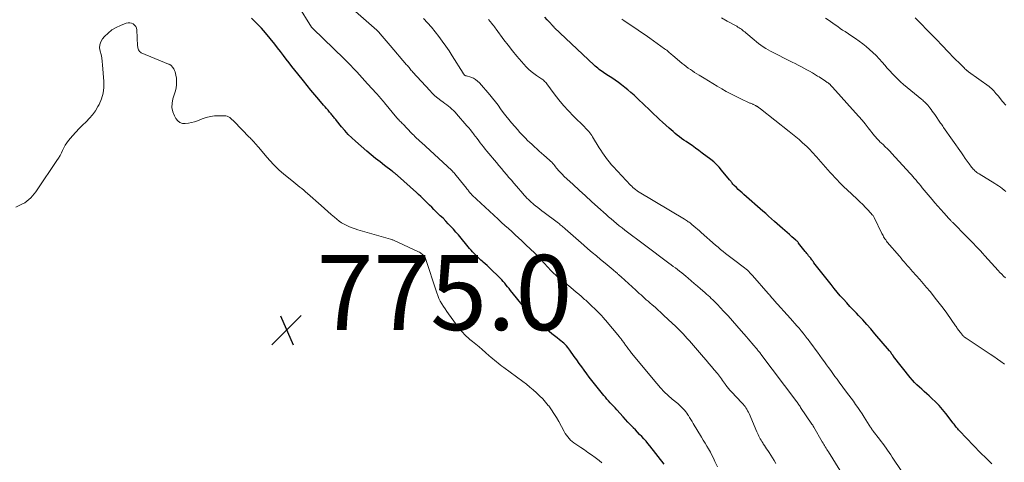
# Model space of a CAD drawing. Units: feet. Extents: x 2005000 to 2010007, y 560000 to 565000.
# Drawn here: x 2005417 to 2005680, y 561424 to 561542 of the extents above; entities that cross this region are included whole.
import ezdxf

# ---------------------------------------------------------------- set-up
doc = ezdxf.new("R2010")
doc.units = ezdxf.units.FT
doc.header["$LTSCALE"] = 100
doc.header["$MEASUREMENT"] = 0
for name, color, linetype, lineweight in [('CONTOUR INDEX', 32, 'Continuous', 25), ('CONTOUR INTERMEDIATE', 40, 'Continuous', 15), ('SPOT ELEVATION', 7, 'Continuous', 15)]:
    doc.layers.add(name, color=color, linetype=linetype, lineweight=lineweight)
doc.styles.add('slant', font='romans.shx', dxfattribs={"oblique": 14.999978})

# ---------------------------------------------------------------- blocks, each defined once
blk = doc.blocks.new('SPOT')
at = {"layer": 'SPOT ELEVATION', "lineweight": 25}
for p, q in [((-3.95, -3.95), (3.86, 3.85)), ((-1.67, 3.81), (1.74, -3.97))]:
    blk.add_line(p, q, dxfattribs=at)

msp = doc.modelspace()

# ---------------------------------------------------------------- linework, layer by layer
at = {"layer": 'CONTOUR INDEX', "flags": 128}
for points, elevation in [([(2005589.22, 561423.89), (2005585.44, 561428.8), (2005584.92, 561429.44), (2005584.4, 561430.07), (2005583.85, 561430.67), (2005583.28, 561431.27), (2005582.7, 561431.85), (2005582.13, 561432.44), (2005581.56, 561433.03), (2005580.99, 561433.62), (2005580.84, 561433.78), (2005580.21, 561434.46), (2005579.57, 561435.14), (2005578.94, 561435.82), (2005578.31, 561436.5), (2005576.57, 561438.42), (2005576.13, 561438.89), (2005575.7, 561439.37), (2005575.27, 561439.83), (2005574.84, 561440.3), (2005574.41, 561440.78), (2005573.98, 561441.25), (2005573.57, 561441.74), (2005573.16, 561442.23), (2005570.67, 561445.33), (2005569.96, 561446.22), (2005569.26, 561447.12), (2005568.58, 561448.02), (2005567.91, 561448.94), (2005567.24, 561449.86), (2005566.58, 561450.78), (2005565.92, 561451.71), (2005565.27, 561452.64), (2005564.11, 561454.27), (2005563.82, 561454.67), (2005563.51, 561455.06), (2005563.17, 561455.43), (2005562.83, 561455.79), (2005562.47, 561456.13), (2005562.1, 561456.47), (2005561.71, 561456.79), (2005561.32, 561457.09), (2005560.67, 561457.58), (2005559.96, 561458.13), (2005559.25, 561458.7), (2005558.55, 561459.27), (2005557.86, 561459.86), (2005556.2, 561461.3), (2005555.6, 561461.83), (2005555.02, 561462.38), (2005554.45, 561462.93), (2005553.89, 561463.5), (2005553.35, 561464.08), (2005552.81, 561464.67), (2005552.29, 561465.28), (2005551.78, 561465.89), (2005548.26, 561470.24), (2005547.87, 561470.71), (2005547.49, 561471.19), (2005547.1, 561471.66), (2005546.72, 561472.14), (2005546.33, 561472.61), (2005545.92, 561473.07), (2005545.5, 561473.51), (2005545.08, 561473.95), (2005543.12, 561475.86), (2005542.6, 561476.36), (2005542.07, 561476.85), (2005541.53, 561477.33), (2005540.98, 561477.79), (2005540.83, 561477.92), (2005540.35, 561478.32), (2005539.89, 561478.73), (2005539.44, 561479.16), (2005538.99, 561479.6), (2005538.57, 561480.05), (2005538.14, 561480.5), (2005537.74, 561480.97), (2005537.33, 561481.45), (2005534.38, 561485.05), (2005533.73, 561485.81), (2005533.07, 561486.57), (2005532.39, 561487.31), (2005531.69, 561488.04), (2005530.99, 561488.75), (2005530.28, 561489.47), (2005529.56, 561490.17), (2005528.84, 561490.88), (2005527.85, 561491.84), (2005527.27, 561492.41), (2005526.69, 561492.98), (2005526.11, 561493.55), (2005525.54, 561494.13), (2005524.96, 561494.7), (2005524.38, 561495.26), (2005523.78, 561495.82), (2005523.18, 561496.36), (2005518.12, 561500.91), (2005517.95, 561501.05), (2005517.79, 561501.19), (2005517.62, 561501.33), (2005517.45, 561501.47), (2005517.28, 561501.61), (2005517.1, 561501.74), (2005516.93, 561501.88), (2005516.76, 561502.01), (2005514.68, 561503.58), (2005513.48, 561504.5), (2005512.29, 561505.45), (2005511.12, 561506.42), (2005509.96, 561507.4), (2005506.96, 561510), (2005505.96, 561510.91), (2005505, 561511.86), (2005504.08, 561512.86), (2005503.2, 561513.89), (2005501.84, 561515.57), (2005501.66, 561515.79), (2005501.5, 561516), (2005501.33, 561516.22), (2005501.17, 561516.44), (2005501, 561516.66), (2005500.83, 561516.87), (2005500.66, 561517.08), (2005500.49, 561517.29), (2005500.05, 561517.81), (2005499.65, 561518.28), (2005499.25, 561518.74), (2005498.85, 561519.21), (2005498.45, 561519.67), (2005497.15, 561521.17), (2005496.11, 561522.39), (2005495.07, 561523.62), (2005494.05, 561524.86), (2005493.04, 561526.11), (2005491.55, 561527.97), (2005490.77, 561528.95), (2005490, 561529.93), (2005489.23, 561530.93), (2005488.48, 561531.93), (2005487.72, 561532.92), (2005486.96, 561533.92), (2005486.18, 561534.9), (2005485.4, 561535.89), (2005482.92, 561538.97), (2005482.42, 561539.57), (2005481.92, 561540.15), (2005481.39, 561540.71), (2005480.85, 561541.26), (2005480.29, 561541.8), (2005479.74, 561542.34), (2005479.19, 561542.88)], 780), ([(2005676.56, 561424.02), (2005675.05, 561425.46), (2005673.59, 561426.93), (2005667.96, 561432.81), (2005667.74, 561433.05), (2005667.52, 561433.3), (2005667.31, 561433.54), (2005667.11, 561433.8), (2005666.91, 561434.05), (2005666.71, 561434.31), (2005666.51, 561434.57), (2005666.31, 561434.83), (2005664.29, 561437.44), (2005663.43, 561438.5), (2005662.54, 561439.52), (2005661.59, 561440.5), (2005660.6, 561441.44), (2005659.89, 561442.09), (2005659.23, 561442.68), (2005658.58, 561443.27), (2005657.92, 561443.86), (2005657.26, 561444.45), (2005656.62, 561445.05), (2005656, 561445.67), (2005655.41, 561446.33), (2005654.85, 561447.01), (2005650.39, 561452.64), (2005650.35, 561452.7), (2005650.3, 561452.77), (2005650.25, 561452.83), (2005650.21, 561452.9), (2005650.16, 561452.96), (2005650.12, 561453.03), (2005650.07, 561453.1), (2005650.03, 561453.16), (2005649.88, 561453.37), (2005649.82, 561453.46), (2005649.75, 561453.55), (2005649.68, 561453.65), (2005649.62, 561453.74), (2005649.55, 561453.83), (2005649.48, 561453.92), (2005649.4, 561454.01), (2005649.33, 561454.09), (2005645.43, 561458.7), (2005644.35, 561459.95), (2005643.26, 561461.18), (2005642.15, 561462.39), (2005641.02, 561463.59), (2005640.52, 561464.13), (2005639.64, 561465.06), (2005638.76, 561465.99), (2005637.89, 561466.93), (2005637.03, 561467.87), (2005636.18, 561468.83), (2005635.34, 561469.79), (2005634.53, 561470.78), (2005633.73, 561471.78), (2005629.15, 561477.64), (2005629.02, 561477.82), (2005628.88, 561478), (2005628.75, 561478.19), (2005628.62, 561478.37), (2005628.44, 561478.64), (2005628.4, 561478.69), (2005628.37, 561478.75), (2005628.33, 561478.8), (2005628.29, 561478.85), (2005628.26, 561478.9), (2005628.22, 561478.95), (2005628.18, 561478.99), (2005628.14, 561479.04), (2005627.75, 561479.5), (2005627.51, 561479.78), (2005627.28, 561480.06), (2005627.05, 561480.35), (2005626.82, 561480.63), (2005625.08, 561482.86), (2005625, 561482.96), (2005624.92, 561483.06), (2005624.83, 561483.16), (2005624.74, 561483.26), (2005624.65, 561483.36), (2005624.55, 561483.45), (2005624.46, 561483.54), (2005624.36, 561483.63), (2005623.3, 561484.56), (2005622.67, 561485.11), (2005622.04, 561485.67), (2005621.41, 561486.22), (2005620.78, 561486.78), (2005618.65, 561488.66), (2005617.87, 561489.35), (2005617.09, 561490.04), (2005616.31, 561490.73), (2005615.52, 561491.41), (2005610.49, 561495.81), (2005609.99, 561496.26), (2005609.48, 561496.71), (2005608.99, 561497.18), (2005608.51, 561497.65), (2005607.88, 561498.26), (2005607.72, 561498.43), (2005607.55, 561498.61), (2005607.4, 561498.8), (2005607.25, 561498.99), (2005607.1, 561499.18), (2005606.96, 561499.38), (2005606.81, 561499.57), (2005606.65, 561499.75), (2005604.56, 561502.32), (2005603.89, 561503.09), (2005603.19, 561503.82), (2005602.44, 561504.5), (2005601.65, 561505.15), (2005599.39, 561506.88), (2005598.49, 561507.55), (2005597.58, 561508.22), (2005596.66, 561508.86), (2005595.73, 561509.49), (2005595.06, 561509.94), (2005594.47, 561510.35), (2005593.88, 561510.77), (2005593.31, 561511.21), (2005592.74, 561511.65), (2005592.19, 561512.11), (2005591.63, 561512.58), (2005591.09, 561513.05), (2005590.55, 561513.53), (2005588.8, 561515.09), (2005588.02, 561515.8), (2005587.25, 561516.52), (2005586.48, 561517.25), (2005585.73, 561517.98), (2005584.97, 561518.72), (2005584.21, 561519.45), (2005583.44, 561520.18), (2005582.68, 561520.9), (2005581.19, 561522.29), (2005580.39, 561523.02), (2005579.58, 561523.72), (2005578.75, 561524.4), (2005577.9, 561525.07), (2005577.86, 561525.1), (2005577.02, 561525.73), (2005576.16, 561526.34), (2005575.3, 561526.93), (2005574.42, 561527.5), (2005573.44, 561528.13), (2005573.04, 561528.38), (2005572.66, 561528.64), (2005572.28, 561528.91), (2005571.9, 561529.19), (2005571.53, 561529.47), (2005571.17, 561529.77), (2005570.82, 561530.07), (2005570.47, 561530.39), (2005560.04, 561540.31), (2005559.9, 561540.44), (2005559.77, 561540.57), (2005559.64, 561540.7), (2005559.51, 561540.83), (2005559.38, 561540.97), (2005559.26, 561541.1), (2005559.13, 561541.24), (2005559.01, 561541.38), (2005558.06, 561542.44), (2005557.46, 561543.11)], 800)]:
    msp.add_lwpolyline(points, dxfattribs=dict(at, elevation=elevation))
at = {"layer": 'CONTOUR INTERMEDIATE', "flags": 128}
for points, elevation in [([(2005603.45, 561423.15), (2005602.78, 561424.65), (2005602.39, 561425.49), (2005601.98, 561426.32), (2005601.55, 561427.14), (2005601.09, 561427.95), (2005600.62, 561428.74), (2005600.14, 561429.54), (2005599.66, 561430.33), (2005599.18, 561431.13), (2005596.99, 561434.71), (2005596.67, 561435.24), (2005596.34, 561435.78), (2005596.02, 561436.31), (2005595.7, 561436.85), (2005595.58, 561437.04), (2005595.3, 561437.47), (2005595.01, 561437.89), (2005594.68, 561438.28), (2005594.34, 561438.66), (2005593.98, 561439.03), (2005593.61, 561439.39), (2005593.23, 561439.73), (2005592.84, 561440.06), (2005591.38, 561441.27), (2005590.28, 561442.22), (2005589.22, 561443.22), (2005588.22, 561444.28), (2005587.27, 561445.38), (2005580.56, 561453.52), (2005580.14, 561454.03), (2005579.73, 561454.56), (2005579.34, 561455.09), (2005578.95, 561455.64), (2005578.47, 561456.33), (2005578.33, 561456.53), (2005578.19, 561456.73), (2005578.04, 561456.92), (2005577.9, 561457.12), (2005577.75, 561457.32), (2005577.6, 561457.51), (2005577.44, 561457.7), (2005577.29, 561457.89), (2005573.6, 561462.3), (2005573.35, 561462.59), (2005573.11, 561462.87), (2005572.85, 561463.15), (2005572.59, 561463.43), (2005572.33, 561463.7), (2005572.07, 561463.97), (2005571.8, 561464.24), (2005571.53, 561464.51), (2005569.13, 561466.83), (2005568.86, 561467.09), (2005568.59, 561467.35), (2005568.31, 561467.6), (2005568.03, 561467.84), (2005567.18, 561468.58), (2005566.47, 561469.2), (2005565.76, 561469.8), (2005565.05, 561470.41), (2005564.33, 561471.01), (2005560.75, 561473.96), (2005560.26, 561474.39), (2005559.77, 561474.83), (2005559.31, 561475.29), (2005558.85, 561475.76), (2005558.41, 561476.24), (2005557.97, 561476.72), (2005557.53, 561477.21), (2005557.09, 561477.69), (2005556.61, 561478.22), (2005555.92, 561478.96), (2005555.22, 561479.69), (2005554.51, 561480.4), (2005553.78, 561481.1), (2005552.19, 561482.6), (2005551.3, 561483.43), (2005550.4, 561484.26), (2005549.5, 561485.09), (2005548.59, 561485.91), (2005547.69, 561486.73), (2005546.78, 561487.55), (2005545.88, 561488.38), (2005544.99, 561489.21), (2005538.06, 561495.67), (2005537.96, 561495.76), (2005537.86, 561495.86), (2005537.77, 561495.96), (2005537.67, 561496.06), (2005537.61, 561496.12), (2005537.55, 561496.19), (2005537.48, 561496.26), (2005537.42, 561496.33), (2005537.36, 561496.4), (2005537.3, 561496.47), (2005537.24, 561496.54), (2005537.18, 561496.62), (2005537.13, 561496.69), (2005536.86, 561497.06), (2005536.67, 561497.32), (2005536.47, 561497.58), (2005536.27, 561497.83), (2005536.07, 561498.08), (2005533.45, 561501.31), (2005533.23, 561501.56), (2005533.01, 561501.81), (2005532.78, 561502.04), (2005532.54, 561502.27), (2005524.5, 561509.66), (2005524.21, 561509.94), (2005523.91, 561510.21), (2005523.61, 561510.48), (2005523.32, 561510.76), (2005523.03, 561511.03), (2005522.74, 561511.31), (2005522.46, 561511.6), (2005522.18, 561511.89), (2005520.53, 561513.63), (2005520.31, 561513.86), (2005520.1, 561514.09), (2005519.88, 561514.31), (2005519.66, 561514.54), (2005519.64, 561514.56), (2005519.43, 561514.77), (2005519.22, 561514.99), (2005519, 561515.2), (2005518.79, 561515.41), (2005518.5, 561515.69), (2005518.42, 561515.76), (2005518.35, 561515.83), (2005518.28, 561515.9), (2005518.21, 561515.97), (2005518.15, 561516.05), (2005518.08, 561516.12), (2005518.02, 561516.2), (2005517.95, 561516.27), (2005514.66, 561520.27), (2005514.39, 561520.59), (2005514.13, 561520.91), (2005513.86, 561521.23), (2005513.59, 561521.54), (2005513.32, 561521.85), (2005513.05, 561522.16), (2005512.78, 561522.47), (2005512.5, 561522.78), (2005510.17, 561525.37), (2005509.45, 561526.15), (2005508.74, 561526.93), (2005508.02, 561527.71), (2005507.3, 561528.49), (2005506.49, 561529.37), (2005506.17, 561529.7), (2005505.86, 561530.04), (2005505.54, 561530.37), (2005505.23, 561530.69), (2005504.91, 561531.02), (2005504.58, 561531.34), (2005504.26, 561531.67), (2005503.93, 561531.99), (2005495.59, 561540.08), (2005495.54, 561540.13), (2005495.49, 561540.18), (2005495.43, 561540.24), (2005495.38, 561540.29), (2005495.3, 561540.37), (2005495.23, 561540.45), (2005491.6, 561546.35)], 784), ([(2005618.99, 561424.1), (2005618.57, 561424.85), (2005618.14, 561425.59), (2005617.68, 561426.32), (2005617.21, 561427.04), (2005616.86, 561427.56), (2005616.55, 561428.01), (2005616.25, 561428.46), (2005615.94, 561428.91), (2005615.64, 561429.36), (2005615.51, 561429.56), (2005615.27, 561429.91), (2005615.05, 561430.27), (2005614.84, 561430.64), (2005614.64, 561431.01), (2005614.45, 561431.39), (2005614.26, 561431.77), (2005614.09, 561432.15), (2005613.92, 561432.54), (2005611.86, 561437.37), (2005611.68, 561437.76), (2005611.48, 561438.15), (2005611.27, 561438.53), (2005611.04, 561438.89), (2005610.79, 561439.25), (2005610.54, 561439.59), (2005610.26, 561439.92), (2005609.97, 561440.25), (2005607.14, 561443.21), (2005606.76, 561443.63), (2005606.39, 561444.06), (2005606.05, 561444.5), (2005605.71, 561444.95), (2005605.59, 561445.13), (2005605.33, 561445.5), (2005605.06, 561445.88), (2005604.8, 561446.25), (2005604.53, 561446.63), (2005604.26, 561447), (2005603.98, 561447.36), (2005603.7, 561447.72), (2005603.41, 561448.08), (2005602.57, 561449.09), (2005601.85, 561449.94), (2005601.13, 561450.79), (2005600.4, 561451.64), (2005599.68, 561452.48), (2005596.49, 561456.18), (2005595.95, 561456.8), (2005595.4, 561457.42), (2005594.84, 561458.03), (2005594.28, 561458.63), (2005594.12, 561458.8), (2005593.47, 561459.48), (2005592.81, 561460.15), (2005592.14, 561460.8), (2005591.46, 561461.45), (2005589.09, 561463.67), (2005588.33, 561464.37), (2005587.57, 561465.06), (2005586.8, 561465.75), (2005586.02, 561466.42), (2005585.4, 561466.95), (2005584.93, 561467.36), (2005584.46, 561467.77), (2005583.99, 561468.18), (2005583.53, 561468.6), (2005583.06, 561469.02), (2005582.6, 561469.43), (2005582.14, 561469.85), (2005581.68, 561470.27), (2005577.74, 561473.87), (2005577.58, 561474.01), (2005577.41, 561474.16), (2005577.25, 561474.31), (2005577.08, 561474.46), (2005576.92, 561474.61), (2005576.76, 561474.76), (2005576.59, 561474.9), (2005576.42, 561475.05), (2005575.67, 561475.69), (2005575.12, 561476.16), (2005574.57, 561476.62), (2005574.02, 561477.08), (2005573.47, 561477.54), (2005572.3, 561478.5), (2005571.16, 561479.44), (2005570.04, 561480.39), (2005568.92, 561481.35), (2005567.8, 561482.32), (2005562.84, 561486.67), (2005562.58, 561486.9), (2005562.33, 561487.12), (2005562.07, 561487.34), (2005561.81, 561487.55), (2005561.55, 561487.77), (2005561.29, 561487.98), (2005561.02, 561488.19), (2005560.75, 561488.4), (2005557.24, 561491.04), (2005556.66, 561491.48), (2005556.08, 561491.93), (2005555.51, 561492.38), (2005554.93, 561492.83), (2005554.62, 561493.08), (2005554.21, 561493.42), (2005553.81, 561493.77), (2005553.42, 561494.13), (2005553.03, 561494.5), (2005552.66, 561494.88), (2005552.29, 561495.26), (2005551.93, 561495.66), (2005551.58, 561496.06), (2005549.87, 561498.03), (2005549.19, 561498.82), (2005548.52, 561499.6), (2005547.84, 561500.39), (2005547.17, 561501.18), (2005546.5, 561501.97), (2005545.83, 561502.76), (2005545.16, 561503.56), (2005544.5, 561504.35), (2005541.97, 561507.4), (2005541.52, 561507.94), (2005541.08, 561508.49), (2005540.65, 561509.04), (2005540.22, 561509.6), (2005539.79, 561510.16), (2005539.37, 561510.72), (2005538.94, 561511.28), (2005538.52, 561511.84), (2005538.49, 561511.89), (2005538.04, 561512.47), (2005537.59, 561513.04), (2005537.13, 561513.61), (2005536.66, 561514.17), (2005533.91, 561517.37), (2005533.51, 561517.81), (2005533.09, 561518.23), (2005532.65, 561518.62), (2005532.19, 561519), (2005531.72, 561519.36), (2005531.25, 561519.71), (2005530.77, 561520.07), (2005530.29, 561520.42), (2005529.66, 561520.9), (2005528.88, 561521.51), (2005528.13, 561522.14), (2005527.41, 561522.83), (2005526.73, 561523.54), (2005522.26, 561528.44), (2005522.04, 561528.68), (2005521.83, 561528.93), (2005521.62, 561529.18), (2005521.41, 561529.43), (2005521.21, 561529.68), (2005521, 561529.94), (2005520.79, 561530.19), (2005520.58, 561530.44), (2005516.21, 561535.56), (2005515.67, 561536.19), (2005515.14, 561536.82), (2005514.6, 561537.44), (2005514.06, 561538.07), (2005513.08, 561539.19), (2005513.03, 561539.25), (2005512.97, 561539.31), (2005512.91, 561539.37), (2005512.85, 561539.43), (2005512.79, 561539.48), (2005512.73, 561539.54), (2005512.67, 561539.59), (2005512.6, 561539.65), (2005504.81, 561546.52)], 788), ([(2005636.03, 561422.29), (2005633, 561427.18), (2005632.8, 561427.51), (2005632.59, 561427.84), (2005632.39, 561428.17), (2005632.18, 561428.51), (2005631.98, 561428.84), (2005631.78, 561429.18), (2005631.58, 561429.51), (2005631.38, 561429.85), (2005629.14, 561433.76), (2005629.08, 561433.87), (2005629.02, 561433.97), (2005628.96, 561434.07), (2005628.9, 561434.17), (2005628.84, 561434.27), (2005628.77, 561434.37), (2005628.71, 561434.47), (2005628.64, 561434.57), (2005625.62, 561439.05), (2005625.46, 561439.28), (2005625.3, 561439.51), (2005625.15, 561439.74), (2005624.99, 561439.97), (2005624.83, 561440.2), (2005624.67, 561440.42), (2005624.5, 561440.65), (2005624.34, 561440.87), (2005615.04, 561453.24), (2005614.88, 561453.44), (2005614.73, 561453.64), (2005614.57, 561453.84), (2005614.41, 561454.04), (2005614.24, 561454.24), (2005614.08, 561454.43), (2005613.91, 561454.63), (2005613.75, 561454.82), (2005613.1, 561455.58), (2005612.62, 561456.15), (2005612.13, 561456.72), (2005611.64, 561457.29), (2005611.15, 561457.87), (2005609.77, 561459.5), (2005608.61, 561460.83), (2005607.45, 561462.15), (2005606.26, 561463.46), (2005605.05, 561464.75), (2005603.42, 561466.47), (2005603.02, 561466.89), (2005602.61, 561467.3), (2005602.2, 561467.7), (2005601.79, 561468.1), (2005601.37, 561468.5), (2005600.95, 561468.89), (2005600.52, 561469.27), (2005600.09, 561469.66), (2005598.92, 561470.69), (2005598.09, 561471.41), (2005597.27, 561472.12), (2005596.43, 561472.83), (2005595.59, 561473.53), (2005595, 561474.01), (2005594.45, 561474.46), (2005593.9, 561474.91), (2005593.34, 561475.35), (2005592.77, 561475.79), (2005592.21, 561476.22), (2005591.64, 561476.65), (2005591.07, 561477.08), (2005590.5, 561477.51), (2005583.95, 561482.41), (2005583.6, 561482.67), (2005583.26, 561482.93), (2005582.91, 561483.19), (2005582.57, 561483.44), (2005582.22, 561483.7), (2005581.88, 561483.96), (2005581.54, 561484.22), (2005581.19, 561484.48), (2005579.47, 561485.78), (2005578.73, 561486.34), (2005578, 561486.92), (2005577.27, 561487.5), (2005576.55, 561488.09), (2005575.84, 561488.69), (2005575.13, 561489.29), (2005574.42, 561489.9), (2005573.73, 561490.51), (2005571.54, 561492.46), (2005569.88, 561493.94), (2005568.23, 561495.44), (2005566.6, 561496.94), (2005564.96, 561498.45), (2005562.52, 561500.73), (2005562.12, 561501.12), (2005561.74, 561501.51), (2005561.37, 561501.91), (2005561.01, 561502.33), (2005560.82, 561502.56), (2005560.56, 561502.87), (2005560.3, 561503.18), (2005560.05, 561503.49), (2005559.79, 561503.8), (2005559.53, 561504.1), (2005559.25, 561504.4), (2005558.97, 561504.68), (2005558.67, 561504.96), (2005557.19, 561506.27), (2005556.55, 561506.84), (2005555.91, 561507.42), (2005555.27, 561507.99), (2005554.64, 561508.57), (2005554.5, 561508.69), (2005553.94, 561509.21), (2005553.38, 561509.73), (2005552.82, 561510.26), (2005552.27, 561510.8), (2005551.73, 561511.35), (2005551.2, 561511.9), (2005550.68, 561512.47), (2005550.18, 561513.05), (2005548.54, 561514.95), (2005547.78, 561515.86), (2005547.04, 561516.77), (2005546.33, 561517.71), (2005545.64, 561518.67), (2005544.95, 561519.62), (2005544.24, 561520.56), (2005543.5, 561521.48), (2005542.75, 561522.38), (2005539.99, 561525.59), (2005539.49, 561526.08), (2005538.96, 561526.49), (2005538.36, 561526.82), (2005537.72, 561527.08), (2005536.51, 561527.45), (2005536.44, 561527.47), (2005536.38, 561527.49), (2005536.31, 561527.51), (2005536.25, 561527.53), (2005536.23, 561527.53), (2005536.17, 561527.55), (2005536.12, 561527.58), (2005536.07, 561527.61), (2005536.03, 561527.64), (2005535.99, 561527.68), (2005535.95, 561527.72), (2005535.91, 561527.77), (2005535.88, 561527.82), (2005535.83, 561527.88), (2005535.78, 561527.96), (2005535.72, 561528.04), (2005535.67, 561528.12), (2005535.62, 561528.21), (2005532.74, 561532.77), (2005531.88, 561534.1), (2005531, 561535.41), (2005530.09, 561536.69), (2005529.17, 561537.97), (2005528.2, 561539.21), (2005527.21, 561540.43), (2005526.17, 561541.62), (2005525.1, 561542.77)], 792), ([(2005652.56, 561421.95), (2005650.05, 561425.81), (2005649.65, 561426.42), (2005649.23, 561427.02), (2005648.81, 561427.62), (2005648.38, 561428.21), (2005647.94, 561428.79), (2005647.5, 561429.38), (2005647.06, 561429.96), (2005646.62, 561430.54), (2005644.98, 561432.71), (2005644.84, 561432.9), (2005644.7, 561433.09), (2005644.57, 561433.28), (2005644.43, 561433.47), (2005644.3, 561433.67), (2005644.18, 561433.86), (2005644.05, 561434.06), (2005643.92, 561434.26), (2005642.54, 561436.46), (2005641.99, 561437.32), (2005641.43, 561438.17), (2005640.86, 561439.01), (2005640.27, 561439.84), (2005639.68, 561440.67), (2005639.08, 561441.49), (2005638.48, 561442.31), (2005637.88, 561443.13), (2005635.89, 561445.78), (2005635.32, 561446.55), (2005634.75, 561447.32), (2005634.19, 561448.09), (2005633.62, 561448.87), (2005633.06, 561449.65), (2005632.51, 561450.43), (2005631.95, 561451.21), (2005631.39, 561451.99), (2005630.14, 561453.74), (2005629.52, 561454.59), (2005628.89, 561455.45), (2005628.26, 561456.29), (2005627.62, 561457.14), (2005627.39, 561457.43), (2005626.85, 561458.12), (2005626.31, 561458.8), (2005625.76, 561459.48), (2005625.2, 561460.14), (2005624.63, 561460.81), (2005624.06, 561461.46), (2005623.48, 561462.12), (2005622.9, 561462.76), (2005618.58, 561467.52), (2005618.34, 561467.78), (2005618.11, 561468.05), (2005617.87, 561468.32), (2005617.65, 561468.59), (2005617.27, 561469.04), (2005617.23, 561469.09), (2005617.19, 561469.14), (2005617.15, 561469.19), (2005617.11, 561469.24), (2005617.07, 561469.29), (2005617.03, 561469.34), (2005616.99, 561469.39), (2005616.95, 561469.44), (2005612.76, 561474.25), (2005612.44, 561474.6), (2005612.11, 561474.95), (2005611.77, 561475.28), (2005611.42, 561475.6), (2005611.06, 561475.92), (2005610.69, 561476.22), (2005610.32, 561476.52), (2005609.94, 561476.8), (2005608.4, 561477.93), (2005607.7, 561478.45), (2005607, 561478.98), (2005606.3, 561479.52), (2005605.62, 561480.07), (2005604.93, 561480.62), (2005604.26, 561481.18), (2005603.59, 561481.75), (2005602.93, 561482.33), (2005599.1, 561485.69), (2005598.61, 561486.12), (2005598.12, 561486.55), (2005597.63, 561486.97), (2005597.14, 561487.4), (2005596.59, 561487.86), (2005596.37, 561488.05), (2005596.14, 561488.23), (2005595.9, 561488.4), (2005595.67, 561488.57), (2005595.42, 561488.74), (2005595.18, 561488.9), (2005594.93, 561489.05), (2005594.68, 561489.21), (2005582.56, 561496.42), (2005582.42, 561496.51), (2005582.28, 561496.6), (2005582.14, 561496.69), (2005582.01, 561496.79), (2005581.57, 561497.13), (2005581.23, 561497.41), (2005580.9, 561497.69), (2005580.59, 561498), (2005580.28, 561498.31), (2005575.65, 561503.26), (2005575.13, 561503.84), (2005574.62, 561504.44), (2005574.14, 561505.05), (2005573.67, 561505.67), (2005573.22, 561506.31), (2005572.78, 561506.96), (2005572.36, 561507.61), (2005571.94, 561508.28), (2005570.14, 561511.24), (2005569.91, 561511.59), (2005569.67, 561511.94), (2005569.41, 561512.27), (2005569.14, 561512.6), (2005568.86, 561512.91), (2005568.57, 561513.22), (2005568.28, 561513.53), (2005567.98, 561513.83), (2005565.09, 561516.68), (2005563.72, 561518.1), (2005562.39, 561519.56), (2005561.14, 561521.08), (2005559.93, 561522.64), (2005557.92, 561525.36), (2005557.75, 561525.58), (2005557.57, 561525.8), (2005557.37, 561526), (2005557.17, 561526.19), (2005556.95, 561526.37), (2005556.73, 561526.55), (2005556.5, 561526.71), (2005556.27, 561526.87), (2005555.2, 561527.54), (2005554.46, 561528.06), (2005553.74, 561528.62), (2005553.08, 561529.23), (2005552.45, 561529.88), (2005551.17, 561531.3), (2005549.95, 561532.71), (2005548.76, 561534.14), (2005547.61, 561535.61), (2005546.49, 561537.1), (2005544.43, 561539.92), (2005544.19, 561540.24), (2005543.96, 561540.56), (2005543.72, 561540.87), (2005543.47, 561541.19), (2005543.27, 561541.45), (2005543.13, 561541.63), (2005542.98, 561541.81), (2005542.84, 561541.98), (2005542.69, 561542.15), (2005542.54, 561542.32), (2005542.39, 561542.5)], 796), ([(2005679.98, 561450.55), (2005679.02, 561451.25), (2005678.05, 561451.93), (2005677.08, 561452.61), (2005676.1, 561453.28), (2005675.11, 561453.94), (2005669.7, 561457.49), (2005669.56, 561457.58), (2005669.43, 561457.68), (2005669.3, 561457.77), (2005669.17, 561457.87), (2005669.05, 561457.98), (2005668.93, 561458.09), (2005668.82, 561458.2), (2005668.72, 561458.33), (2005668.19, 561458.98), (2005668.02, 561459.2), (2005667.85, 561459.43), (2005667.69, 561459.65), (2005667.53, 561459.89), (2005667.38, 561460.12), (2005667.22, 561460.35), (2005667.06, 561460.58), (2005666.9, 561460.81), (2005664.55, 561464.15), (2005663.57, 561465.52), (2005662.56, 561466.87), (2005661.52, 561468.19), (2005660.46, 561469.5), (2005660.12, 561469.91), (2005659.21, 561470.99), (2005658.29, 561472.07), (2005657.37, 561473.14), (2005656.44, 561474.2), (2005655.46, 561475.31), (2005655.01, 561475.82), (2005654.57, 561476.32), (2005654.13, 561476.82), (2005653.69, 561477.33), (2005653.25, 561477.83), (2005652.81, 561478.34), (2005652.37, 561478.85), (2005651.94, 561479.36), (2005648.71, 561483.15), (2005648.49, 561483.41), (2005648.29, 561483.69), (2005648.1, 561483.97), (2005647.91, 561484.25), (2005647.74, 561484.55), (2005647.58, 561484.85), (2005647.42, 561485.15), (2005647.27, 561485.45), (2005645.19, 561489.73), (2005645.11, 561489.89), (2005645.02, 561490.04), (2005644.91, 561490.18), (2005644.79, 561490.32), (2005643.62, 561491.61), (2005642.9, 561492.39), (2005642.16, 561493.14), (2005641.41, 561493.89), (2005640.65, 561494.61), (2005637.92, 561497.16), (2005637.26, 561497.78), (2005636.6, 561498.42), (2005635.96, 561499.06), (2005635.33, 561499.71), (2005634.7, 561500.37), (2005634.09, 561501.03), (2005633.48, 561501.71), (2005632.88, 561502.39), (2005630.39, 561505.26), (2005629.95, 561505.76), (2005629.52, 561506.25), (2005629.07, 561506.74), (2005628.63, 561507.23), (2005628.18, 561507.71), (2005627.72, 561508.18), (2005627.24, 561508.64), (2005626.76, 561509.09), (2005626.05, 561509.73), (2005625.2, 561510.48), (2005624.34, 561511.22), (2005623.46, 561511.94), (2005622.58, 561512.65), (2005614.89, 561518.7), (2005614.78, 561518.79), (2005614.66, 561518.88), (2005614.54, 561518.97), (2005614.42, 561519.06), (2005614.33, 561519.12), (2005614.25, 561519.18), (2005614.17, 561519.23), (2005614.1, 561519.28), (2005614.02, 561519.32), (2005613.94, 561519.37), (2005613.86, 561519.42), (2005613.78, 561519.46), (2005613.7, 561519.5), (2005613.55, 561519.57), (2005613.4, 561519.64), (2005613.24, 561519.72), (2005613.08, 561519.79), (2005612.92, 561519.86), (2005612.86, 561519.88), (2005612.67, 561519.97), (2005612.48, 561520.05), (2005612.29, 561520.14), (2005612.1, 561520.22), (2005609.47, 561521.44), (2005608.23, 561522.04), (2005607, 561522.65), (2005605.79, 561523.31), (2005604.59, 561523.98), (2005603.4, 561524.68), (2005602.21, 561525.38), (2005601.03, 561526.1), (2005599.86, 561526.82), (2005598.52, 561527.65), (2005597.94, 561528.02), (2005597.36, 561528.39), (2005596.79, 561528.76), (2005596.22, 561529.14), (2005595.66, 561529.53), (2005595.11, 561529.94), (2005594.57, 561530.36), (2005594.04, 561530.8), (2005591.48, 561532.98), (2005591.22, 561533.2), (2005590.96, 561533.42), (2005590.69, 561533.64), (2005590.43, 561533.86), (2005590.17, 561534.07), (2005589.9, 561534.28), (2005589.63, 561534.49), (2005589.35, 561534.69), (2005585.43, 561537.51), (2005584.2, 561538.38), (2005582.95, 561539.24), (2005581.7, 561540.09), (2005580.44, 561540.93), (2005578.51, 561542.2), (2005578.21, 561542.4), (2005577.92, 561542.6)], 804), ([(2005680.19, 561473.58), (2005679.7, 561474.06), (2005679.22, 561474.56), (2005678.74, 561475.06), (2005678.28, 561475.56), (2005674.73, 561479.5), (2005674.13, 561480.15), (2005673.53, 561480.8), (2005672.92, 561481.44), (2005672.3, 561482.08), (2005671.68, 561482.71), (2005671.06, 561483.34), (2005670.44, 561483.97), (2005669.82, 561484.6), (2005666.17, 561488.32), (2005666.04, 561488.45), (2005665.91, 561488.59), (2005665.78, 561488.72), (2005665.65, 561488.86), (2005665.52, 561488.99), (2005665.39, 561489.13), (2005665.27, 561489.26), (2005665.14, 561489.4), (2005663.79, 561490.9), (2005662.99, 561491.79), (2005662.2, 561492.69), (2005661.42, 561493.6), (2005660.65, 561494.51), (2005658.05, 561497.64), (2005657.63, 561498.15), (2005657.21, 561498.65), (2005656.8, 561499.15), (2005656.38, 561499.65), (2005656.29, 561499.76), (2005655.92, 561500.2), (2005655.54, 561500.64), (2005655.15, 561501.08), (2005654.76, 561501.51), (2005649.93, 561506.75), (2005649.36, 561507.36), (2005648.77, 561507.96), (2005648.17, 561508.55), (2005647.57, 561509.13), (2005646.73, 561509.91), (2005646.54, 561510.1), (2005646.35, 561510.29), (2005646.16, 561510.48), (2005645.98, 561510.68), (2005645.8, 561510.88), (2005645.63, 561511.08), (2005645.46, 561511.29), (2005645.29, 561511.5), (2005643.64, 561513.62), (2005642.82, 561514.64), (2005641.99, 561515.65), (2005641.14, 561516.64), (2005640.27, 561517.62), (2005634.12, 561524.42), (2005634.03, 561524.51), (2005633.94, 561524.61), (2005633.86, 561524.71), (2005633.77, 561524.81), (2005633.73, 561524.86), (2005633.66, 561524.93), (2005633.59, 561525.01), (2005633.53, 561525.08), (2005633.46, 561525.15), (2005633.38, 561525.22), (2005633.31, 561525.29), (2005633.23, 561525.35), (2005633.15, 561525.41), (2005632.92, 561525.58), (2005632.72, 561525.72), (2005632.51, 561525.86), (2005632.31, 561526), (2005632.11, 561526.13), (2005631.72, 561526.39), (2005631.32, 561526.65), (2005630.91, 561526.91), (2005630.51, 561527.16), (2005630.1, 561527.41), (2005628.74, 561528.23), (2005627.99, 561528.67), (2005627.23, 561529.1), (2005626.47, 561529.52), (2005625.7, 561529.92), (2005624.93, 561530.32), (2005624.15, 561530.72), (2005623.38, 561531.11), (2005622.6, 561531.51), (2005618.29, 561533.68), (2005617.61, 561534.04), (2005616.95, 561534.41), (2005616.3, 561534.8), (2005615.65, 561535.21), (2005615.02, 561535.64), (2005614.41, 561536.09), (2005613.81, 561536.55), (2005613.22, 561537.04), (2005610.99, 561538.94), (2005610.7, 561539.18), (2005610.41, 561539.41), (2005610.12, 561539.64), (2005609.82, 561539.87), (2005609.52, 561540.08), (2005609.21, 561540.29), (2005608.89, 561540.48), (2005608.57, 561540.67), (2005605.99, 561542.09), (2005604.5, 561542.9)], 808), ([(2005680.31, 561496.63), (2005679.84, 561497.01), (2005679.36, 561497.39), (2005678.88, 561497.75), (2005678.38, 561498.1), (2005677.88, 561498.43), (2005677.36, 561498.76), (2005673.17, 561501.33), (2005672.88, 561501.51), (2005672.61, 561501.71), (2005672.34, 561501.92), (2005672.09, 561502.14), (2005671.85, 561502.37), (2005671.61, 561502.62), (2005671.39, 561502.87), (2005671.19, 561503.14), (2005670.54, 561504.02), (2005670.02, 561504.73), (2005669.5, 561505.45), (2005668.99, 561506.17), (2005668.48, 561506.9), (2005663.73, 561513.71), (2005663.53, 561514), (2005663.33, 561514.29), (2005663.13, 561514.58), (2005662.93, 561514.87), (2005661.37, 561517.12), (2005661.05, 561517.58), (2005660.72, 561518.03), (2005660.38, 561518.48), (2005660.04, 561518.93), (2005659.5, 561519.64), (2005659.43, 561519.73), (2005659.35, 561519.82), (2005659.27, 561519.9), (2005659.19, 561519.99), (2005658.89, 561520.28), (2005658.65, 561520.51), (2005658.41, 561520.73), (2005658.16, 561520.95), (2005657.91, 561521.16), (2005653.04, 561525.19), (2005652.27, 561525.86), (2005651.52, 561526.56), (2005650.79, 561527.28), (2005650.09, 561528.02), (2005649.4, 561528.79), (2005648.72, 561529.55), (2005648.04, 561530.32), (2005647.36, 561531.08), (2005646.54, 561532.01), (2005645.73, 561532.88), (2005644.89, 561533.72), (2005644.01, 561534.51), (2005643.1, 561535.27), (2005642.16, 561535.99), (2005641.21, 561536.7), (2005640.24, 561537.38), (2005639.26, 561538.05), (2005637.46, 561539.25), (2005636.81, 561539.69), (2005636.15, 561540.13), (2005635.51, 561540.58), (2005634.86, 561541.03), (2005634.21, 561541.48), (2005633.57, 561541.94), (2005632.93, 561542.39), (2005632.28, 561542.85)], 812), ([(2005680.3, 561519.62), (2005679.41, 561520.65), (2005678.25, 561522.1), (2005677.97, 561522.43), (2005677.69, 561522.77), (2005677.41, 561523.1), (2005677.12, 561523.43), (2005676.82, 561523.74), (2005676.51, 561524.05), (2005676.18, 561524.33), (2005675.83, 561524.59), (2005670.34, 561528.55), (2005670.25, 561528.61), (2005670.16, 561528.68), (2005670.07, 561528.76), (2005669.98, 561528.83), (2005669.9, 561528.9), (2005669.81, 561528.98), (2005669.73, 561529.06), (2005669.64, 561529.14), (2005669.41, 561529.36), (2005669.22, 561529.56), (2005669.02, 561529.75), (2005668.83, 561529.95), (2005668.63, 561530.14), (2005666.13, 561532.66), (2005665.33, 561533.47), (2005664.54, 561534.29), (2005663.76, 561535.12), (2005662.98, 561535.94), (2005662.2, 561536.77), (2005661.41, 561537.6), (2005660.62, 561538.42), (2005659.82, 561539.23), (2005657.19, 561541.89), (2005656.68, 561542.41), (2005656.18, 561542.93)], 816), ([(2005572.63, 561424.25), (2005571.94, 561424.84), (2005571.23, 561425.39), (2005570.82, 561425.69), (2005569.87, 561426.36), (2005568.91, 561427.03), (2005567.95, 561427.68), (2005566.98, 561428.33), (2005565.64, 561429.22), (2005565.17, 561429.56), (2005564.72, 561429.91), (2005564.3, 561430.31), (2005563.9, 561430.72), (2005563.54, 561431.17), (2005563.19, 561431.62), (2005562.87, 561432.11), (2005562.58, 561432.6), (2005561.12, 561435.3), (2005560.51, 561436.37), (2005559.86, 561437.41), (2005559.17, 561438.43), (2005558.45, 561439.43), (2005558.35, 561439.55), (2005557.62, 561440.46), (2005556.85, 561441.34), (2005556.04, 561442.17), (2005555.19, 561442.97), (2005554.3, 561443.74), (2005553.41, 561444.48), (2005552.49, 561445.21), (2005551.56, 561445.92), (2005546.5, 561449.67), (2005546, 561450.04), (2005545.5, 561450.43), (2005545, 561450.81), (2005544.51, 561451.2), (2005544.02, 561451.6), (2005543.54, 561452), (2005543.06, 561452.41), (2005542.58, 561452.82), (2005541.57, 561453.71), (2005540.72, 561454.44), (2005539.87, 561455.16), (2005539.02, 561455.88), (2005538.16, 561456.59), (2005537.46, 561457.17), (2005536.95, 561457.6), (2005536.47, 561458.05), (2005536.01, 561458.51), (2005535.56, 561459), (2005535.13, 561459.5), (2005534.7, 561460.01), (2005534.3, 561460.53), (2005533.9, 561461.05), (2005531.75, 561463.98), (2005531.27, 561464.64), (2005530.82, 561465.31), (2005530.38, 561465.99), (2005529.95, 561466.69), (2005529.56, 561467.4), (2005529.2, 561468.12), (2005528.89, 561468.87), (2005528.61, 561469.63), (2005525.52, 561479.01), (2005525.5, 561479.07), (2005525.47, 561479.13), (2005525.44, 561479.18), (2005525.41, 561479.24), (2005525.37, 561479.29), (2005525.33, 561479.34), (2005525.28, 561479.39), (2005525.24, 561479.44), (2005525.22, 561479.46), (2005525.16, 561479.52), (2005525.11, 561479.57), (2005525.05, 561479.63), (2005524.99, 561479.68), (2005524.68, 561479.95), (2005524.47, 561480.12), (2005524.24, 561480.28), (2005524, 561480.43), (2005523.75, 561480.55), (2005517.09, 561483.6), (2005516.9, 561483.69), (2005516.7, 561483.77), (2005516.51, 561483.83), (2005516.31, 561483.9), (2005507.61, 561486.41), (2005506.85, 561486.65), (2005506.1, 561486.91), (2005505.36, 561487.21), (2005504.63, 561487.53), (2005503.92, 561487.89), (2005503.24, 561488.3), (2005502.59, 561488.75), (2005501.97, 561489.25), (2005501.37, 561489.76), (2005500.47, 561490.53), (2005499.57, 561491.31), (2005498.67, 561492.1), (2005497.78, 561492.88), (2005494.16, 561496.07), (2005493.65, 561496.51), (2005493.13, 561496.96), (2005492.6, 561497.39), (2005492.07, 561497.82), (2005491.54, 561498.25), (2005491.01, 561498.68), (2005490.48, 561499.11), (2005489.95, 561499.55), (2005487.86, 561501.27), (2005486.52, 561502.44), (2005485.23, 561503.66), (2005484, 561504.96), (2005482.83, 561506.3), (2005481.15, 561508.33), (2005480.85, 561508.69), (2005480.55, 561509.04), (2005480.24, 561509.4), (2005479.93, 561509.75), (2005479.52, 561510.21), (2005479.41, 561510.33), (2005479.3, 561510.45), (2005479.19, 561510.56), (2005479.08, 561510.68), (2005478.96, 561510.79), (2005478.85, 561510.9), (2005478.74, 561511.02), (2005478.62, 561511.13), (2005474.58, 561515.32), (2005474.3, 561515.59), (2005474.02, 561515.86), (2005473.73, 561516.11), (2005473.43, 561516.36), (2005473.11, 561516.56), (2005472.77, 561516.72), (2005472.41, 561516.8), (2005472.04, 561516.84), (2005470.51, 561516.83), (2005469.37, 561516.76), (2005468.25, 561516.61), (2005467.15, 561516.33), (2005466.06, 561515.97), (2005464.82, 561515.48), (2005464.03, 561515.21), (2005463.22, 561514.98), (2005462.4, 561514.83), (2005461.57, 561514.72), (2005460.81, 561514.79), (2005460.12, 561515.02), (2005459.56, 561515.47), (2005459.08, 561516.06), (2005458.69, 561516.77), (2005458.25, 561517.88), (2005458, 561519.01), (2005458.04, 561520.16), (2005458.25, 561521.34), (2005458.92, 561523.44), (2005459.13, 561524.27), (2005459.26, 561525.11), (2005459.26, 561525.96), (2005459.2, 561526.82), (2005459.07, 561527.65), (2005458.98, 561528.09), (2005458.85, 561528.51), (2005458.68, 561528.91), (2005458.48, 561529.3), (2005458.2, 561529.76), (2005458.1, 561529.91), (2005457.99, 561530.04), (2005457.86, 561530.16), (2005457.72, 561530.28), (2005457.56, 561530.37), (2005457.41, 561530.47), (2005457.25, 561530.55), (2005457.08, 561530.62), (2005449.85, 561533.62), (2005449.61, 561533.76), (2005449.4, 561533.92), (2005449.24, 561534.13), (2005449.1, 561534.37), (2005449, 561534.63), (2005448.93, 561534.9), (2005448.88, 561535.18), (2005448.85, 561535.46), (2005448.63, 561539.74), (2005448.54, 561540.21), (2005448.36, 561540.64), (2005448.07, 561541), (2005447.7, 561541.32), (2005447.26, 561541.51), (2005446.8, 561541.62), (2005446.33, 561541.6), (2005445.85, 561541.5), (2005444.31, 561540.93), (2005443.11, 561540.38), (2005441.99, 561539.71), (2005440.99, 561538.88), (2005440.07, 561537.95), (2005439.54, 561537.32), (2005439.08, 561536.56), (2005438.79, 561535.77), (2005438.74, 561534.94), (2005438.86, 561534.06), (2005439.1, 561533.15), (2005439.3, 561532.24), (2005439.44, 561531.31), (2005439.54, 561530.37), (2005439.87, 561526), (2005439.86, 561524.4), (2005439.66, 561522.84), (2005439.21, 561521.33), (2005438.58, 561519.86), (2005438.26, 561519.25), (2005437.6, 561518.15), (2005436.86, 561517.11), (2005436.03, 561516.14), (2005435.12, 561515.23), (2005434.18, 561514.35), (2005433.27, 561513.43), (2005432.39, 561512.48), (2005431.54, 561511.51), (2005430.46, 561510.21), (2005429.99, 561509.59), (2005429.56, 561508.96), (2005429.19, 561508.28), (2005428.85, 561507.59), (2005428.53, 561506.89), (2005428.18, 561506.2), (2005427.79, 561505.54), (2005427.37, 561504.88), (2005422.1, 561497.08), (2005421.7, 561496.52), (2005421.28, 561495.97), (2005420.83, 561495.44), (2005420.36, 561494.92), (2005419.86, 561494.45), (2005419.33, 561494.01), (2005418.76, 561493.63), (2005418.16, 561493.29), (2005416.44, 561492.41)], 776)]:
    msp.add_lwpolyline(points, dxfattribs=dict(at, elevation=elevation))

# ---------------------------------------------------------------- block references
at = {"layer": 'SPOT ELEVATION'}
msp.add_blockref('SPOT', (2005488.59, 561459.67, 774.95), dxfattribs=at)

# ---------------------------------------------------------------- texts
at = {"layer": 'SPOT ELEVATION', "style": 'slant', "oblique": 15}
msp.add_text('775.0', height=20, dxfattribs=at).set_placement((2005496.59, 561459.67, 774.95))

doc.saveas('drawing.dxf')
